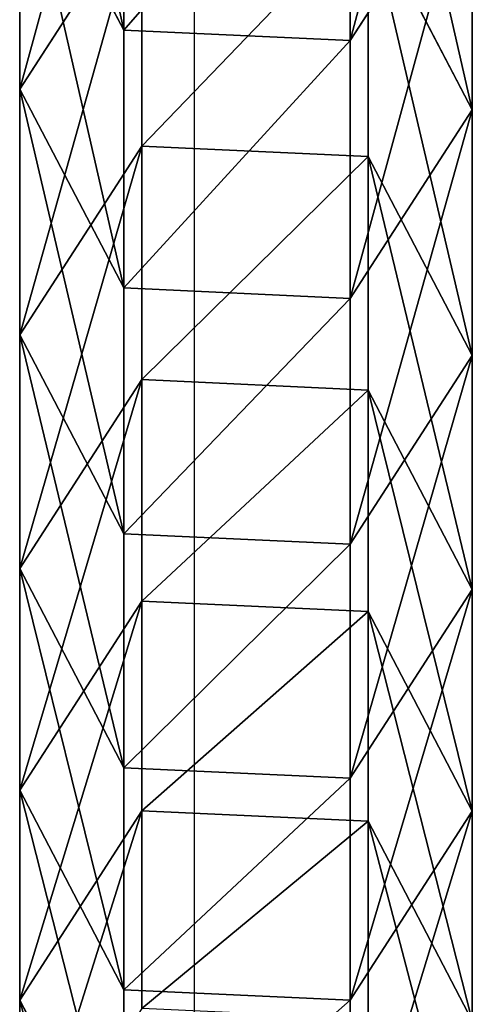
# Model space of a CAD drawing. Units: inches. Extents: x -173 to 627, y -399 to 465.
# Drawn here: x 231 to 233, y 20 to 23 of the extents above; entities that cross this region are included whole.
import ezdxf

# ---------------------------------------------------------------- set-up
doc = ezdxf.new("R2010")
doc.units = ezdxf.units.IN
doc.header["$MEASUREMENT"] = 0
doc.layers.get('0').update_dxf_attribs({"true_color": 0xffffff})
doc.layers.add('strefa bezpieczeństwa', color=1, linetype='Continuous')

# ---------------------------------------------------------------- blocks, each defined once
blk = doc.blocks.new('Grupa_108')
at = {"color": 12, "true_color": 0xcd0000}
for p, q in [((2.9595, 1.1707, 39.4976), (3.6306, 1.5201, 39.5789)), ((2.9659, 1.5201, 45.2379), (3.6306, 1.5201, 39.5789)), ((3.6306, 1.5201, 39.5789), (4.2665, 1.1095, 39.6559)), ((3.6306, 1.5201, 39.5789), (4.3355, 1.5201, 33.9247)), ((3.6651, 1.1707, 33.8387), (4.3355, 1.5201, 33.9247)), ((4.3355, 1.5201, 33.9247), (4.9709, 1.1095, 34.0062)), ((4.3355, 1.5201, 33.9247), (5.0807, 1.5201, 28.2757)), ((4.4109, 1.1707, 28.1849), (5.0807, 1.5201, 28.2757)), ((5.0807, 1.5201, 28.2757), (5.7155, 1.1095, 28.3618)), ((5.0807, 1.5201, 28.2757), (5.8662, 1.5201, 22.6322)), ((5.197, 1.1707, 22.5366), (5.8662, 1.5201, 22.6322)), ((5.8662, 1.5201, 22.6322), (6.5003, 1.1095, 22.7228)), ((5.8662, 1.5201, 22.6322), (6.6918, 1.5201, 16.9944)), ((6.0234, 1.1707, 16.8941), (6.6918, 1.5201, 16.9944)), ((6.6918, 1.5201, 16.9944), (7.3253, 1.1095, 17.0895)), ((6.6918, 1.5201, 16.9944), (7.5576, 1.5201, 11.3626)), ((6.8899, 1.1707, 11.2576), (7.5576, 1.5201, 11.3626)), ((2.9595, 1.1707, 39.4976), (3.6651, 1.1707, 33.8387)), ((3.63, 0.4106, 33.8342), (3.6651, 1.1707, 33.8387)), ((3.6651, 1.1707, 33.8387), (4.4109, 1.1707, 28.1849)), ((4.3759, 0.4106, 28.1802), (4.4109, 1.1707, 28.1849)), ((4.4109, 1.1707, 28.1849), (5.197, 1.1707, 22.5366)), ((5.1621, 0.4106, 22.5316), (5.197, 1.1707, 22.5366)), ((5.197, 1.1707, 22.5366), (6.0234, 1.1707, 16.8941)), ((5.9884, 0.4106, 16.8888), (6.0234, 1.1707, 16.8941)), ((6.0234, 1.1707, 16.8941), (6.8899, 1.1707, 11.2576)), ((6.855, 0.4106, 11.2521), (6.8899, 1.1707, 11.2576)), ((6.8899, 1.1707, 11.2576), (7.7965, 1.1707, 5.6273)), ((3.6024, 1.1095, 45.3104), (4.2665, 1.1095, 39.6559)), ((4.2665, 1.1095, 39.6559), (4.2314, 0.3494, 39.6516)), ((4.2665, 1.1095, 39.6559), (4.9709, 1.1095, 34.0062)), ((4.9709, 1.1095, 34.0062), (4.9358, 0.3494, 34.0017)), ((4.9709, 1.1095, 34.0062), (5.7155, 1.1095, 28.3618)), ((5.7155, 1.1095, 28.3618), (5.6805, 0.3494, 28.357)), ((5.7155, 1.1095, 28.3618), (6.5003, 1.1095, 22.7228)), ((6.5003, 1.1095, 22.7228), (6.4653, 0.3494, 22.7178)), ((6.5003, 1.1095, 22.7228), (7.3253, 1.1095, 17.0895)), ((2.9245, 0.4106, 39.4934), (3.63, 0.4106, 33.8342)), ((3.63, 0.4106, 33.8342), (4.3759, 0.4106, 28.1802)), ((4.2654, 0, 33.9157), (3.63, 0.4106, 33.8342)), ((5.0107, 0, 28.2662), (4.3759, 0.4106, 28.1802)), ((4.3759, 0.4106, 28.1802), (5.1621, 0.4106, 22.5316)), ((5.7962, 0, 22.6222), (5.1621, 0.4106, 22.5316)), ((5.1621, 0.4106, 22.5316), (5.9884, 0.4106, 16.8888)), ((6.6219, 0, 16.9839), (5.9884, 0.4106, 16.8888)), ((5.9884, 0.4106, 16.8888), (6.855, 0.4106, 11.2521)), ((7.4878, 0, 11.3517), (6.855, 0.4106, 11.2521)), ((6.855, 0.4106, 11.2521), (7.7617, 0.4106, 5.6216)), ((4.2314, 0.3494, 39.6516), (3.5604, 0, 39.5704)), ((4.2314, 0.3494, 39.6516), (3.5673, 0.3494, 45.3064)), ((4.9358, 0.3494, 34.0017), (4.2314, 0.3494, 39.6516)), ((4.9358, 0.3494, 34.0017), (4.2654, 0, 33.9157)), ((5.6805, 0.3494, 28.357), (4.9358, 0.3494, 34.0017)), ((5.6805, 0.3494, 28.357), (5.0107, 0, 28.2662)), ((6.4653, 0.3494, 22.7178), (5.6805, 0.3494, 28.357)), ((6.4653, 0.3494, 22.7178), (5.7962, 0, 22.6222)), ((7.2903, 0.3494, 17.0842), (6.4653, 0.3494, 22.7178)), ((7.2903, 0.3494, 17.0842), (6.6219, 0, 16.9839))]:
    blk.add_line(p, q, dxfattribs=at)
at = {"color": 12, "true_color": 0xcd0000, "extrusion": (1.70329e-12, -1, 9.31709e-15)}
blk.add_arc((797.5659, 135.6942), 799.8029, 184.8616397, 189.7602978, dxfattribs=at)
at = {"color": 12, "true_color": 0xcd0000}
mesh = blk.add_polyface(dxfattribs=at)
corners = [(3.6306, 1.5201, 39.5789), (2.2943, 1.1707, 45.1614), (2.9595, 1.1707, 39.4976), (2.9659, 1.5201, 45.2379)]
mesh.append_faces([[corners[k] for k in face] for face in [(0, 1, 2), (1, 0, 3)]], dxfattribs={"vtx0": -1, "color": 12})
mesh = blk.add_polyface(dxfattribs=at)
corners = [(4.3355, 1.5201, 33.9247), (2.9595, 1.1707, 39.4976), (3.6651, 1.1707, 33.8387), (3.6306, 1.5201, 39.5789)]
mesh.append_faces([[corners[k] for k in face] for face in [(0, 1, 2), (1, 0, 3)]], dxfattribs={"vtx0": -1, "color": 12})
mesh = blk.add_polyface(dxfattribs=at)
corners = [(4.2665, 1.1095, 39.6559), (2.9659, 1.5201, 45.2379), (3.6306, 1.5201, 39.5789), (3.6024, 1.1095, 45.3104)]
mesh.append_faces([[corners[k] for k in face] for face in [(0, 1, 2), (1, 0, 3)]], dxfattribs={"vtx0": -1, "color": 12})
mesh = blk.add_polyface(dxfattribs=at)
corners = [(4.9709, 1.1095, 34.0062), (3.6306, 1.5201, 39.5789), (4.3355, 1.5201, 33.9247), (4.2665, 1.1095, 39.6559)]
mesh.append_faces([[corners[k] for k in face] for face in [(0, 1, 2), (1, 0, 3)]], dxfattribs={"vtx0": -1, "color": 12})
mesh = blk.add_polyface(dxfattribs=at)
corners = [(5.0807, 1.5201, 28.2757), (3.6651, 1.1707, 33.8387), (4.4109, 1.1707, 28.1849), (4.3355, 1.5201, 33.9247)]
mesh.append_faces([[corners[k] for k in face] for face in [(0, 1, 2), (1, 0, 3)]], dxfattribs={"vtx0": -1, "color": 12})
mesh = blk.add_polyface(dxfattribs=at)
corners = [(5.7155, 1.1095, 28.3618), (4.3355, 1.5201, 33.9247), (5.0807, 1.5201, 28.2757), (4.9709, 1.1095, 34.0062)]
mesh.append_faces([[corners[k] for k in face] for face in [(0, 1, 2), (1, 0, 3)]], dxfattribs={"vtx0": -1, "color": 12})
mesh = blk.add_polyface(dxfattribs=at)
corners = [(5.8662, 1.5201, 22.6322), (4.4109, 1.1707, 28.1849), (5.197, 1.1707, 22.5366), (5.0807, 1.5201, 28.2757)]
mesh.append_faces([[corners[k] for k in face] for face in [(0, 1, 2), (1, 0, 3)]], dxfattribs={"vtx0": -1, "color": 12})
mesh = blk.add_polyface(dxfattribs=at)
corners = [(6.5003, 1.1095, 22.7228), (5.0807, 1.5201, 28.2757), (5.8662, 1.5201, 22.6322), (5.7155, 1.1095, 28.3618)]
mesh.append_faces([[corners[k] for k in face] for face in [(0, 1, 2), (1, 0, 3)]], dxfattribs={"vtx0": -1, "color": 12})
mesh = blk.add_polyface(dxfattribs=at)
corners = [(6.6918, 1.5201, 16.9944), (5.197, 1.1707, 22.5366), (6.0234, 1.1707, 16.8941), (5.8662, 1.5201, 22.6322)]
mesh.append_faces([[corners[k] for k in face] for face in [(0, 1, 2), (1, 0, 3)]], dxfattribs={"vtx0": -1, "color": 12})
mesh = blk.add_polyface(dxfattribs=at)
corners = [(7.3253, 1.1095, 17.0895), (5.8662, 1.5201, 22.6322), (6.6918, 1.5201, 16.9944), (6.5003, 1.1095, 22.7228)]
mesh.append_faces([[corners[k] for k in face] for face in [(0, 1, 2), (1, 0, 3)]], dxfattribs={"vtx0": -1, "color": 12})
mesh = blk.add_polyface(dxfattribs=at)
corners = [(7.5576, 1.5201, 11.3626), (6.0234, 1.1707, 16.8941), (6.8899, 1.1707, 11.2576), (6.6918, 1.5201, 16.9944)]
mesh.append_faces([[corners[k] for k in face] for face in [(0, 1, 2), (1, 0, 3)]], dxfattribs={"vtx0": -1, "color": 12})
mesh = blk.add_polyface(dxfattribs=at)
corners = [(8.1904, 1.1095, 11.4622), (6.6918, 1.5201, 16.9944), (7.5576, 1.5201, 11.3626), (7.3253, 1.1095, 17.0895)]
mesh.append_faces([[corners[k] for k in face] for face in [(0, 1, 2), (1, 0, 3)]], dxfattribs={"vtx0": -1, "color": 12})
mesh = blk.add_polyface(dxfattribs=at)
corners = [(8.4635, 1.5201, 5.7372), (6.8899, 1.1707, 11.2576), (7.7965, 1.1707, 5.6273), (7.5576, 1.5201, 11.3626)]
mesh.append_faces([[corners[k] for k in face] for face in [(0, 1, 2), (1, 0, 3)]], dxfattribs={"vtx0": -1, "color": 12})
mesh = blk.add_polyface(dxfattribs=at)
corners = [(3.63, 0.4106, 33.8342), (2.9595, 1.1707, 39.4976), (2.9245, 0.4106, 39.4934), (3.6651, 1.1707, 33.8387)]
mesh.append_faces([[corners[k] for k in face] for face in [(0, 1, 2), (1, 0, 3)]], dxfattribs={"vtx0": -1, "color": 12})
mesh = blk.add_polyface(dxfattribs=at)
corners = [(4.3759, 0.4106, 28.1802), (3.6651, 1.1707, 33.8387), (3.63, 0.4106, 33.8342), (4.4109, 1.1707, 28.1849)]
mesh.append_faces([[corners[k] for k in face] for face in [(0, 1, 2), (1, 0, 3)]], dxfattribs={"vtx0": -1, "color": 12})
mesh = blk.add_polyface(dxfattribs=at)
corners = [(5.1621, 0.4106, 22.5316), (4.4109, 1.1707, 28.1849), (4.3759, 0.4106, 28.1802), (5.197, 1.1707, 22.5366)]
mesh.append_faces([[corners[k] for k in face] for face in [(0, 1, 2), (1, 0, 3)]], dxfattribs={"vtx0": -1, "color": 12})
mesh = blk.add_polyface(dxfattribs=at)
corners = [(5.9884, 0.4106, 16.8888), (5.197, 1.1707, 22.5366), (5.1621, 0.4106, 22.5316), (6.0234, 1.1707, 16.8941)]
mesh.append_faces([[corners[k] for k in face] for face in [(0, 1, 2), (1, 0, 3)]], dxfattribs={"vtx0": -1, "color": 12})
mesh = blk.add_polyface(dxfattribs=at)
corners = [(6.855, 0.4106, 11.2521), (6.0234, 1.1707, 16.8941), (5.9884, 0.4106, 16.8888), (6.8899, 1.1707, 11.2576)]
mesh.append_faces([[corners[k] for k in face] for face in [(0, 1, 2), (1, 0, 3)]], dxfattribs={"vtx0": -1, "color": 12})
mesh = blk.add_polyface(dxfattribs=at)
corners = [(7.7617, 0.4106, 5.6216), (6.8899, 1.1707, 11.2576), (6.855, 0.4106, 11.2521), (7.7965, 1.1707, 5.6273)]
mesh.append_faces([[corners[k] for k in face] for face in [(0, 1, 2), (1, 0, 3)]], dxfattribs={"vtx0": -1, "color": 12})
mesh = blk.add_polyface(dxfattribs=at)
corners = [(3.6024, 1.1095, 45.3104), (4.2314, 0.3494, 39.6516), (3.5673, 0.3494, 45.3064), (4.2665, 1.1095, 39.6559)]
mesh.append_faces([[corners[k] for k in face] for face in [(0, 1, 2), (1, 0, 3)]], dxfattribs={"vtx0": -1, "color": 12})
mesh = blk.add_polyface(dxfattribs=at)
corners = [(4.2665, 1.1095, 39.6559), (4.9358, 0.3494, 34.0017), (4.2314, 0.3494, 39.6516), (4.9709, 1.1095, 34.0062)]
mesh.append_faces([[corners[k] for k in face] for face in [(0, 1, 2), (1, 0, 3)]], dxfattribs={"vtx0": -1, "color": 12})
mesh = blk.add_polyface(dxfattribs=at)
corners = [(4.9709, 1.1095, 34.0062), (5.6805, 0.3494, 28.357), (4.9358, 0.3494, 34.0017), (5.7155, 1.1095, 28.3618)]
mesh.append_faces([[corners[k] for k in face] for face in [(0, 1, 2), (1, 0, 3)]], dxfattribs={"vtx0": -1, "color": 12})
mesh = blk.add_polyface(dxfattribs=at)
corners = [(5.7155, 1.1095, 28.3618), (6.4653, 0.3494, 22.7178), (5.6805, 0.3494, 28.357), (6.5003, 1.1095, 22.7228)]
mesh.append_faces([[corners[k] for k in face] for face in [(0, 1, 2), (1, 0, 3)]], dxfattribs={"vtx0": -1, "color": 12})
mesh = blk.add_polyface(dxfattribs=at)
corners = [(6.5003, 1.1095, 22.7228), (7.2903, 0.3494, 17.0842), (6.4653, 0.3494, 22.7178), (7.3253, 1.1095, 17.0895)]
mesh.append_faces([[corners[k] for k in face] for face in [(0, 1, 2), (1, 0, 3)]], dxfattribs={"vtx0": -1, "color": 12})
mesh = blk.add_polyface(dxfattribs=at)
corners = [(2.9245, 0.4106, 39.4934), (4.2654, 0, 33.9157), (3.63, 0.4106, 33.8342), (3.5604, 0, 39.5704)]
mesh.append_faces([[corners[k] for k in face] for face in [(0, 1, 2), (1, 0, 3)]], dxfattribs={"vtx0": -1, "color": 12})
mesh = blk.add_polyface(dxfattribs=at)
corners = [(3.63, 0.4106, 33.8342), (5.0107, 0, 28.2662), (4.3759, 0.4106, 28.1802), (4.2654, 0, 33.9157)]
mesh.append_faces([[corners[k] for k in face] for face in [(0, 1, 2), (1, 0, 3)]], dxfattribs={"vtx0": -1, "color": 12})
mesh = blk.add_polyface(dxfattribs=at)
corners = [(4.3759, 0.4106, 28.1802), (5.7962, 0, 22.6222), (5.1621, 0.4106, 22.5316), (5.0107, 0, 28.2662)]
mesh.append_faces([[corners[k] for k in face] for face in [(0, 1, 2), (1, 0, 3)]], dxfattribs={"vtx0": -1, "color": 12})
mesh = blk.add_polyface(dxfattribs=at)
corners = [(5.1621, 0.4106, 22.5316), (6.6219, 0, 16.9839), (5.9884, 0.4106, 16.8888), (5.7962, 0, 22.6222)]
mesh.append_faces([[corners[k] for k in face] for face in [(0, 1, 2), (1, 0, 3)]], dxfattribs={"vtx0": -1, "color": 12})
mesh = blk.add_polyface(dxfattribs=at)
corners = [(5.9884, 0.4106, 16.8888), (7.4878, 0, 11.3517), (6.855, 0.4106, 11.2521), (6.6219, 0, 16.9839)]
mesh.append_faces([[corners[k] for k in face] for face in [(0, 1, 2), (1, 0, 3)]], dxfattribs={"vtx0": -1, "color": 12})
mesh = blk.add_polyface(dxfattribs=at)
corners = [(6.855, 0.4106, 11.2521), (8.3937, 0, 5.7257), (7.7617, 0.4106, 5.6216), (7.4878, 0, 11.3517)]
mesh.append_faces([[corners[k] for k in face] for face in [(0, 1, 2), (1, 0, 3)]], dxfattribs={"vtx0": -1, "color": 12})
mesh = blk.add_polyface(dxfattribs=at)
corners = [(2.8957, 0, 45.2299), (4.2314, 0.3494, 39.6516), (3.5604, 0, 39.5704), (3.5673, 0.3494, 45.3064)]
mesh.append_faces([[corners[k] for k in face] for face in [(0, 1, 2), (1, 0, 3)]], dxfattribs={"vtx0": -1, "color": 12})
mesh = blk.add_polyface(dxfattribs=at)
corners = [(3.5604, 0, 39.5704), (4.9358, 0.3494, 34.0017), (4.2654, 0, 33.9157), (4.2314, 0.3494, 39.6516)]
mesh.append_faces([[corners[k] for k in face] for face in [(0, 1, 2), (1, 0, 3)]], dxfattribs={"vtx0": -1, "color": 12})
mesh = blk.add_polyface(dxfattribs=at)
corners = [(4.2654, 0, 33.9157), (5.6805, 0.3494, 28.357), (5.0107, 0, 28.2662), (4.9358, 0.3494, 34.0017)]
mesh.append_faces([[corners[k] for k in face] for face in [(0, 1, 2), (1, 0, 3)]], dxfattribs={"vtx0": -1, "color": 12})
mesh = blk.add_polyface(dxfattribs=at)
corners = [(5.0107, 0, 28.2662), (6.4653, 0.3494, 22.7178), (5.7962, 0, 22.6222), (5.6805, 0.3494, 28.357)]
mesh.append_faces([[corners[k] for k in face] for face in [(0, 1, 2), (1, 0, 3)]], dxfattribs={"vtx0": -1, "color": 12})
mesh = blk.add_polyface(dxfattribs=at)
corners = [(5.7962, 0, 22.6222), (7.2903, 0.3494, 17.0842), (6.6219, 0, 16.9839), (6.4653, 0.3494, 22.7178)]
mesh.append_faces([[corners[k] for k in face] for face in [(0, 1, 2), (1, 0, 3)]], dxfattribs={"vtx0": -1, "color": 12})
mesh = blk.add_polyface(dxfattribs=at)
corners = [(6.6219, 0, 16.9839), (8.1555, 0.3494, 11.4567), (7.4878, 0, 11.3517), (7.2903, 0.3494, 17.0842)]
mesh.append_faces([[corners[k] for k in face] for face in [(0, 1, 2), (1, 0, 3)]], dxfattribs={"vtx0": -1, "color": 12})
blk = doc.blocks.new('1')
blk.add_blockref('Grupa_108', (0, 0.0354, 2.0828))
blk = doc.blocks.new('Grupa_137')
blk.add_blockref('1', (0.2042, 0.5285, 1.5728))
blk = doc.blocks.new('0208')
blk.add_line((160.283, 133.9831), (160.283, 140.7563))

msp = doc.modelspace()

# ---------------------------------------------------------------- block references
at = {"rotation": 90.00000000000001}
msp.add_blockref('Grupa_137', (233.2832, 15.7317, 98.0895), dxfattribs=at)
at = {"layer": 'strefa bezpieczeństwa'}
msp.add_blockref('0208', (71.5033, -116.8433), dxfattribs=at)

doc.saveas('drawing.dxf')
